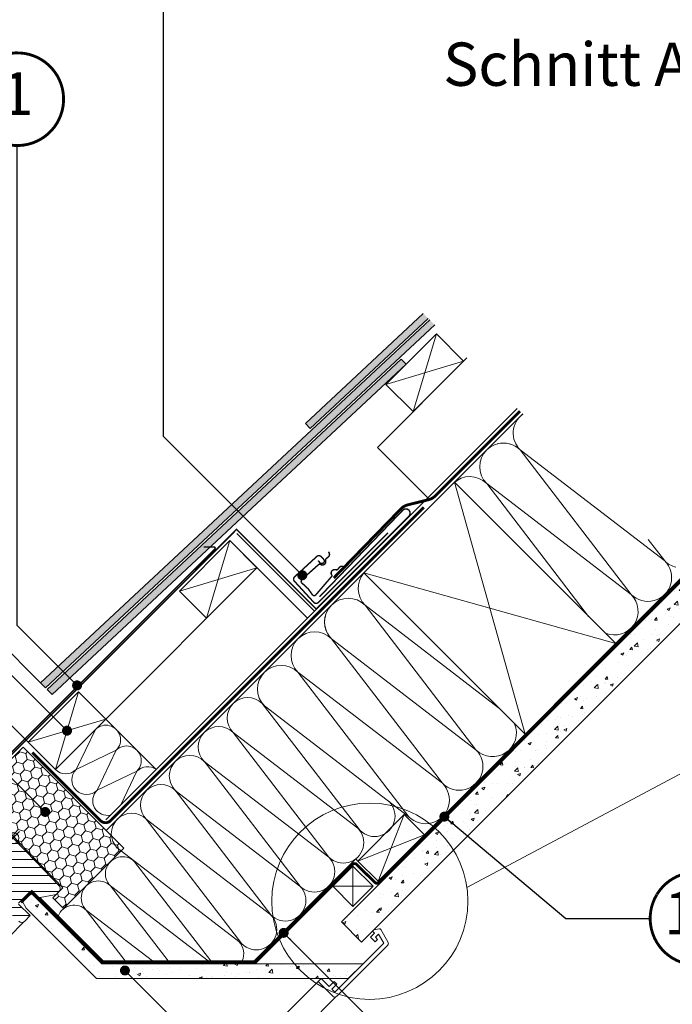
# Model space of a CAD drawing. Units: millimetres. Extents: x -11583 to -7183, y -131 to 4673.
# Drawn here: x -9696 to -9238, y 1561 to 2252 of the extents above; entities that cross this region are included whole.
import ezdxf
from ezdxf.enums import TextEntityAlignment as Align

# ---------------------------------------------------------------- set-up
doc = ezdxf.new("R2010")
doc.units = ezdxf.units.MM
doc.header["$LTSCALE"] = 50
doc.header["$MEASUREMENT"] = 0
doc.header["$PDMODE"] = 1
doc.header["$PDSIZE"] = 2
for name, pattern in [('AUSGEZOGEN', [0]), ('DASHED', [0.75, 0.5, -0.25]), ('HIDDEN', [0.375, 0.25, -0.125]), ('VERDECKT2', [0.1875, 0.125, -0.0625])]:
    doc.linetypes.add(name, pattern=pattern)
doc.layers.get('0').update_dxf_attribs({"linetype": 'CONTINUOUS'})
doc.layers.get('DEFPOINTS').update_dxf_attribs({"color": 3, "linetype": 'CONTINUOUS'})
for name, color, linetype in [('VELUX-1_10', 10, 'CONTINUOUS'), ('VELUX_FLASHING', 4, 'CONTINUOUS'), ('VELUX_INFO', 1, 'CONTINUOUS'), ('VELUX_ROOFCONSTRUCTION', 7, 'CONTINUOUS'), ('VELUX_ROOFINGMATERIAL', 3, 'CONTINUOUS'), ('VELUX_UNDERROOF', 3, 'DASHED'), ('VELUX_VAPOUR-BARRIER', 1, 'HIDDEN')]:
    doc.layers.add(name, color=color, linetype=linetype)
for name, color, linetype, lineweight in [('VELUX-BDX', 6, 'CONTINUOUS', 5), ('VELUX-DACHSCHRAFFUR', 8, 'CONTINUOUS', 5), ('VELUX-REDLINELEVEL', 10, 'CONTINUOUS', 18), ('VELUX_FRAME', 7, 'CONTINUOUS', 18), ('VELUX_HATCH', 1, 'CONTINUOUS', 0), ('VELUX_INSIDECOVERING', 7, 'CONTINUOUS', 18), ('VELUX_ROOFWINDOW', 2, 'CONTINUOUS', 13)]:
    doc.layers.add(name, color=color, linetype=linetype, lineweight=lineweight)
doc.styles.add('Verdana', font='verdana.ttf')
doc.dimstyles.new('VERDANA', dxfattribs={"dimtxt": 8, "dimasz": 12, "dimexe": 2, "dimexo": 0, "dimgap": 2, "dimtad": 1, "dimdec": 0, "dimzin": 0, "dimdsep": 46, "dimtxsty": 'Verdana', "dimcen": 0.09, "dimclrd": 256, "dimclre": 256, "dimclrt": 256, "dimadec": 0, "dimazin": 0, "dimtfac": 1, "dimtdec": 0, "dimtix": 1, "dimtmove": 0, "dimatfit": 3, "dimfxl": 0, "dimtolj": 1, "dimtzin": 0, "dimarcsym": 0})
pattern_1 = [(49.99999999999999, (0, 0), (21.5178054780226, -1.882564049477858), [2.25, -24.75]), (355, (0, 0), (-4.162540008389994, 22.56576401100035), [1.8, -19.8]), (100.45144446, (1.79315043, -0.1568803200000004), (17.35526540181336, 20.68319972905888), [1.91220576, -21.03426336]), (46.18419999999998, (1.332267629550188e-15, 6), (32.01723992014717, -4.965578423792303), [3.375, -37.125]), (96.63563548999997, (2.668102350000001, 5.586200789999999), (28.03985837022686, 29.22355802323651), [2.86831026, -31.55141279999999]), (351.1841639899999, (1.332267629550188e-15, 6), (28.0398583516432, 29.2235580080997), [2.7, -29.70000003]), (20.99999999999998, (3.000000000000001, 4.499999999999999), (17.90721156355385, -12.07856671996017), [2.25, -24.75]), (326.0000000000001, (3.000000000000001, 4.499999999999999), (7.299459957647456, 21.75450135140559), [1.8, -19.8]), (71.45144473999999, (4.492267620000001, 3.493452779999999), (25.20667130189914, 9.675934584190609), [1.9122057, -21.03426336]), (37.49999999999998, (0, 0), (0.3647956595187223, 9.986815614939346), [0, -19.56, 0, -20.1, 0, -19.875]), (7.499999999999987, (0, 0), (7.892086123264461, 11.83235135647081), [0, -11.46, 0, -19.11, 0, -7.574999999999999]), (327.5, (-6.69, 1.485478406948459e-15), (16.01467308517227, -0.6766461520313962), [0, -7.5, 0, -23.4, 0, -31.05]), (317.5, (-9.69, 2.151612221723553e-15), (17.49558508027159, 3.003149469969528), [0, -9.75, 0, -15.54, 0, -22.05])]

# ---------------------------------------------------------------- blocks, each defined once
blk = doc.blocks.new('Position_1_10')
at = {"layer": 'VELUX-1_10', "const_width": 2}
blk.add_lwpolyline([(-27.72584569558762, 16.95663529314379, -680.2406413038243), (-27.82507533244893, 16.79330767727834, 1.773395182032496)], format="xyb", dxfattribs=at)
at = {"layer": 'VELUX-1_10', "style": 'Verdana'}
blk.add_attdef('POS', text='', height=30, dxfattribs=at).set_placement((1.523403625469655e-11, 2.41016095969826e-11), align=Align.MIDDLE)
blk = doc.blocks.new('rote Linie')
at = {"layer": 'VELUX-REDLINELEVEL'}
for p, q in [((6.5, 0), (-6.5, 0)), ((0, 6.5), (0, -6.5))]:
    blk.add_line(p, q, dxfattribs=at)
blk.add_circle((0, 0), 4, dxfattribs=at)
blk = doc.blocks.new('linning')
at = {"layer": 'VELUX_INSIDECOVERING', "color": 7, "linetype": 'Continuous', "lineweight": 13}
blk.add_lwpolyline([(53.97609464298876, -5.259795557793552, 0.3217026890684749), (53.56446416370272, -4.168503199660165), (50.30955735860698, -2.000349435963017), (49.00921695516081, -2.000349435962164), (49.00921695516081, -4.000758487751398), (45.0085180832375, -4.000758487750545), (45.0085180832375, -8.501574526578509), (47.33401223588589, -8.501574526578509), (47.50904430192895, -6.501225090616401), (50.53705135180098, -6.501225090616401), (48.66106052951909, -13.50250773231096), (0, -13.50250773231011), (0, -10.50198357836695), (5.000933205730689, -10.50198357836695), (5.000933205730689, -8.001516975501943), (0, -8.00151697550109), (0, 0), (-3.00046453811774, 5.684341886080801e-14), (-3.000517706128448, -14.50271011202716, 0.4142135623731066), (-1.000142516131746, -16.50308530202727), (49.428522366381, -16.50308530202818, 0.3394542588633962), (51.36073642466908, -15.02044530855034)], format="xyb", close=True, dxfattribs=at)
blk = doc.blocks.new('_ArchTick')
at = {"color": 0, "linetype": 'ByBlock', "const_width": 0.15}
blk.add_lwpolyline([(-0.5, -0.5), (0.5, 0.5)], dxfattribs=at)
blk = doc.blocks.new('*D17')
at = {"layer": 'DEFPOINTS', "color": 0}
for p in [(-9839.22801483874, 1894.116061122577), (-9689.961622963683, 1744.849669248215), (-9728.866972309044, 1705.973314151348)]:
    blk.add_point(p, dxfattribs=at)
at = {"layer": 'VELUX_INFO', "color": 7, "lineweight": -2}
for p, q in [((-9885.189934871612, 1848.15414108949), (-9832.156947026891, 1901.187128934459)), ((-9689.961622963683, 1744.849669248215), (-9846.299082650621, 1901.187128934426)), ((-9728.866972309044, 1705.973314151348), (-9885.189934871645, 1862.296276713222))]:
    blk.add_line(p, q, dxfattribs=at)
at = {"layer": 'VELUX_INFO', "color": 7, "lineweight": -2, "xscale": 12, "yscale": 12, "zscale": 12}
for p, rotation in [((-9839.22801483874, 1894.116061122577), 45.00000000013334), ((-9878.118867059762, 1855.225208901372), 225.0000000001333)]:
    blk.add_blockref('_ArchTick', p, dxfattribs=dict(at, rotation=rotation))
at = {"layer": 'VELUX_INFO', "color": 7, "insert": (-9869.427257645026, 1885.424451707698), "char_height": 20, "attachment_point": 5, "rotation": 45.00000000013334, "style": 'Verdana'}
blk.add_mtext('\\A1;55', dxfattribs=at)

msp = doc.modelspace()

# ---------------------------------------------------------------- hatches: boundary and pattern name
at = {"layer": 'VELUX-BDX', "lineweight": 5}
h = msp.add_hatch(dxfattribs=at)
h.set_pattern_fill('HONEY', color=0, scale=35, angle=45)
h.set_pattern_definition([(45, (-10501.31396904426, 439.8943217192877), (1.961258845367618, 7.319517657705818), [4.375, -8.75]), (165, (-10501.31396904426, 439.8943217192877), (-7.319517657705818, -1.961258845367615), [4.375, -8.75]), (104.9999999999999, (-10501.31396904426, 439.8943217192877), (-5.358258812338201, 5.358258812338204), [-8.75, 4.375])])
h.paths.add_polyline_path([(-9693.497127528452, 1741.314164683446), (-9726.024045144839, 1708.787247071418, -0.1989123673663972), (-9724.85247226973, 1705.958819946816, -0.1353601473538595), (-9725.417879095621, 1703.908559054058), (-9706.225486715146, 1684.716166673582), (-9702.618461915024, 1681.109141873461, -0.5822174848115118), (-9696.568201022266, 1677.674548699354, -0.1434296071650652), (-9697.20023474882, 1675.516585960814), (-9665.707831030151, 1642.814190066488), (-9672.778898842014, 1635.743122254623), (-9665.21285628332, 1628.177079695927), (-9622.786449412128, 1670.603486567119)])
h.paths.add_polyline_path([(-9726.024045144333, 1708.787247070912), (-9728.160306129015, 1706.650986087451), (-9727.46813998838, 1705.958819946816), (-9724.85247226973, 1705.958819946816, 0.1989123673199419)])
h.paths.add_polyline_path([(-9724.85247226973, 1705.958819946816), (-9727.46813998838, 1705.958819946816), (-9725.417879095621, 1703.908559054058, 0.1353601473538305)])
h.paths.add_polyline_path([(-9697.73977389752, 1680.5029758241, 0.3435217722756916), (-9702.618461915024, 1681.109141873461), (-9701.737480008062, 1680.228159966497, -0.00942354156283496), (-9701.685191120843, 1680.173862050533), (-9699.911120808365, 1678.331628913255)], flags=17)
h.paths.add_polyline_path([(-9697.73977389752, 1680.5029758241), (-9699.911120808365, 1678.331628913255), (-9697.20023474882, 1675.516585960814, 0.1434296071650644), (-9696.568201022266, 1677.674548699354, 0.1989123673796751)], flags=17)
at = {"layer": 'VELUX-DACHSCHRAFFUR', "lineweight": 5}
h = msp.add_hatch(color=0, dxfattribs=at)
h.dxf.hatch_style = 1
h.paths.add_polyline_path([(-9466.66246911868, 1988.617102232408), (-9466.66246911868, 1995.453739537901), (-9495.520794546119, 1968.542915716142), (-9492.110802745809, 1964.886147208048)])
h.paths.add_polyline_path([(-9466.66246911868, 1979.849020369897), (-9466.662469118683, 1986.685657675391), (-9681.29939533922, 1786.533485932525), (-9677.76170636875, 1782.995796962056)])
h.paths.add_polyline_path([(-9424.816311340846, 2010.023975119508), (-9428.226303141158, 2013.680743627604), (-9466.662469118683, 1977.838439000274), (-9466.66246911868, 1971.00180169478)])
h.paths.add_polyline_path([(-9676.721310159659, 1781.955400752967), (-9673.183621189193, 1778.4177117825), (-9466.66246911868, 1971.00180169478), (-9466.662469118683, 1977.838439000274)])
h.paths.add_polyline_path([(-9409.226711692974, 2042.088774513539), (-9412.764400663444, 2045.626463484009), (-9466.66246911868, 1995.453739537901), (-9466.66246911868, 1988.617102232407)])
h.paths.add_polyline_path([(-9404.735132857346, 2037.597195677911), (-9408.272821827815, 2041.13488464838), (-9466.662469118683, 1986.685657675391), (-9466.66246911868, 1979.849020369897)])
at = {"layer": 'VELUX_HATCH'}
h = msp.add_hatch(dxfattribs=at)
h.set_pattern_fill('AR-CONC', color=0, scale=3, angle=-1.272221872585407e-14)
h.set_pattern_definition(pattern_1)
h.paths.add_polyline_path([(-9456.063251160878, 1604.717548051464), (-9470.205386783482, 1618.859683674072), (-9228.45178198925, 1860.613288470937), (-9214.303738786648, 1846.477060426076)])
h = msp.add_hatch(dxfattribs=at)
h.set_pattern_fill('ANSI31', color=0, scale=45, angle=135, style=0)
h.set_pattern_definition([(180, (-9719.514999918163, 453.3092090678583), (-2.220446049250313e-15, -5.625), [])])
edge = h.paths.add_edge_path()
edge.add_line((-9729.330986204333, 1705.450929542976), (-9700.582697226215, 1677.689045407407))
edge.add_line((-9700.582697226215, 1677.689045407407), (-9684.480715023583, 1661.014961883088))
edge.add_line((-9684.480715023583, 1661.014961883088), (-9668.378740823266, 1644.340869582843))
edge.add_arc((-9670.536762408436, 1642.256893600076), 3.000002176467531, -0.4999829943134273, 43.99998299433071, ccw=False)
edge.add_arc((-9670.536762408434, 1642.256893600078), 3.000002176466485, 315.0507464108832, 359.5000170056616, ccw=False)
edge.add_line((-9668.41356252044, 1640.137451387036), (-9669.969527111823, 1638.581486896806))
edge.add_arc((-9672.090796831659, 1640.702756754543), 2.999928504752793, 279.99957313307715, 314.9999981376336, ccw=False)
edge.add_line((-9671.569886724308, 1637.748400023596), (-9681.666830433345, 1635.968023238889))
edge.add_arc((-9682.187777413372, 1638.922438494068), 2.999992542662921, 225.9999274308404, 280.0000725691945, ccw=False)
edge.add_line((-9684.271750077723, 1636.764427096908), (-9687.854907421668, 1640.22459586224))
edge.add_arc((-9688.202235866685, 1639.864921940842), 0.5000023784455346, 46.00038111185417, 134.9959348606567)
edge.add_line((-9688.555765853447, 1640.218502097116), (-9696.69361521912, 1632.080652520711))
edge.add_arc((-9696.34006586545, 1631.727103176197), 0.4999942844536371, 135.0000007418455, 225.0006378851877)
edge.add_line((-9696.693611278384, 1631.373549890992), (-9688.561862853521, 1623.241844624495))
edge.add_line((-9688.561862853521, 1623.241844624495), (-9692.417793730086, 1619.38591374793))
edge.add_arc((-9694.539173263796, 1621.50729328164), 3.000083707513359, 228.0015804114124, 314.99999999999824, ccw=False)
edge.add_line((-9696.546559596309, 1619.277741227049), (-9722.782692874343, 1642.993154927908))
edge.add_line((-9722.782692874342, 1642.993154927908), (-9741.099924668544, 1661.213449831972))
edge.add_arc((-9742.195939552215, 1660.108248623659), 1.556508379701205, 45.23911081586788, 134.7605637575643)
edge.add_arc((-9742.195932647744, 1660.117440546222), 1.550000000000648, 135.0000000000178, 225.0000000000178)
edge.add_line((-9743.291948158583, 1659.021425035382), (-9740.817108119782, 1656.546518101104))
edge.add_line((-9740.817108119782, 1656.546518101104), (-9745.130416596387, 1652.233209624499))
edge.add_line((-9745.130416596385, 1652.233209624499), (-9749.629183251407, 1658.418991445884))
edge.add_arc((-9746.394254238237, 1660.771675584453), 3.999986046991877, 163.6103612845591, 216.0274717665036, ccw=False)
edge.add_line((-9750.23170092048, 1661.900343532553), (-9748.456307752343, 1667.936680304205))
edge.add_arc((-9746.537573914993, 1667.372346822632), 2.000002954252773, 135.0006253867977, 163.6104596659727, ccw=False)
edge.add_line((-9747.951805002502, 1668.786547037646), (-9737.546560173592, 1679.191791866555))
edge.add_arc((-9738.642928429706, 1680.288160122669), 1.550498857151401, 314.9999999999941, 355.5729916810744)
edge.add_arc((-9738.209555340412, 1680.254608378653), 1.115828920243801, 355.5729916810758, 407.927008318918)
edge.add_line((-9737.461864280596, 1681.082879021815), (-9758.762767990575, 1703.14057101651))
edge.add_arc((-9758.043436719558, 1703.835222394504), 0.9999890071450441, 151.4983694280334, 224.0000512806977, ccw=False)
edge.add_line((-9758.922230591916, 1704.312400919083), (-9755.874779002734, 1709.925115174525))
edge.add_arc((-9756.753621396021, 1710.402287096375), 1.000028497215432, 331.5000284316995, 403.9983922770317)
edge.add_line((-9756.034241604073, 1711.096945077097), (-9767.903823298162, 1723.388264398949))
edge.add_arc((-9767.184483053217, 1724.082922765528), 1.000000317128027, 135.000017855679, 223.9999821443245, ccw=False)
edge.add_line((-9767.89159027901, 1724.790029550595), (-9759.481024988952, 1733.200594840654))
edge.add_arc((-9758.773933220427, 1732.493503072131), 0.9999787688871467, 45.99885173169753, 135.0000000000164, ccw=False)
edge.add_line((-9758.079275182452, 1733.212813678545), (-9729.330986204333, 1705.450929542976))
edge = h.paths.add_edge_path()
edge.add_line((-9750.92073973344, 1612.690198575647), (-9724.228571502681, 1632.987398502485))
edge.add_line((-9724.228571502683, 1632.987398502485), (-9721.743053307984, 1634.534490773309))
edge.add_line((-9721.743053307982, 1634.534490773309), (-9719.7354292017, 1633.882187327401))
edge.add_arc((-9722.98010764264, 1623.8960939063), 10.5000000000023, 38.17579000809212, 71.99999999999812, ccw=False)
edge.add_arc((-9716.264342495615, 1629.161887896002), 1.965985494740443, 1.066900542507085, 38.505668549463905, ccw=False)
edge.add_arc((-9739.222661075564, 1628.569089979336), 24.93190914195543, -33.95781273139443, 1.4465815612909978, ccw=False)
edge.add_arc((-9750.521426984296, 1636.145843739095), 38.53591021939398, 304.85174674098516, 326.08197365522653, ccw=False)
edge.add_arc((-9739.926004051225, 1620.936265496279), 19.99961513166027, 268.37696868970784, 304.8420938498166, ccw=False)
edge.add_arc((-9738.510532319335, 1670.914049384165), 69.99743950883834, 256.9412066310835, 268.37749214666223, ccw=False)
edge.add_line((-9754.32650793724, 1602.726833184592), (-9754.089964676872, 1603.38565757399))
edge.add_line((-9754.089964676874, 1603.38565757399), (-9753.696109956989, 1603.571405730622))
edge.add_arc((-9754.560630664177, 1605.384435736788), 2.008599974215033, 295.4935570579116, 385.0056584099024)
edge.add_line((-9752.740304708088, 1606.233486542101), (-9753.999710291911, 1608.903706652637))
edge.add_arc((-9753.095255146454, 1609.330275392535), 1.00000000000033, 132.6200000000353, 205.2499999997658, ccw=False)
edge.add_line((-9753.77238802125, 1610.066136160527), (-9750.920731744553, 1612.690205926953))
edge.add_line((-9805.581939736223, 1685.685461608257), (-9816.397376427161, 1674.870029840165))
edge.add_arc((-9815.690269973547, 1674.162923064696), 0.9999997643294642, 134.9999869603724, 223.0000130396316)
edge.add_line((-9816.421623347595, 1673.480924698916), (-9806.844019212347, 1663.210183121955))
edge.add_line((-9806.844019212347, 1663.210183121955), (-9797.266419208583, 1652.939436047582))
edge.add_arc((-9797.997696212096, 1652.257436869177), 0.9999444660634135, -44.99967353235752, 43.003031486420184, ccw=False)
edge.add_line((-9797.29062467052, 1651.55037338525), (-9800.92595894198, 1647.915039113791))
edge.add_line((-9800.925958941978, 1647.915039113791), (-9803.436404363392, 1649.364395477096))
edge.add_line((-9803.436404363394, 1649.364395477096), (-9804.489906988772, 1648.310892851718))
edge.add_line((-9804.489906988772, 1648.310892851718), (-9803.565331572989, 1646.68988291114))
edge.add_line((-9803.565331572989, 1646.68988291114), (-9806.418420336086, 1643.836794148044))
edge.add_line((-9806.418420336086, 1643.836794148044), (-9808.029736501505, 1644.771063338985))
edge.add_line((-9808.029736501505, 1644.771063338985), (-9809.086105112583, 1643.714694727908))
edge.add_line((-9809.086105112581, 1643.714694727908), (-9807.643492245039, 1641.197505810731))
edge.add_line((-9807.643492245039, 1641.197505810731), (-9809.83554983609, 1639.005448219679))
edge.add_line((-9809.83554983609, 1639.005448219679), (-9767.318884461482, 1604.576088724735))
edge.add_arc((-9766.060243571674, 1606.130378851645), 1.999998672026619, 230.9999652223523, 315.0023952090414)
edge.add_line((-9764.645971829408, 1604.716225349673), (-9750.907884595674, 1618.454312583407))
edge.add_arc((-9751.877210921914, 1619.423638909645), 1.370834436932138, 315.0000000000277, 360.6132554310514)
edge.add_arc((-9752.161761369094, 1619.420593157016), 1.655401184110808, 0.6132554309997859, 39.56159390063262)
edge.add_line((-9750.885545812156, 1620.474930357624), (-9764.060902294204, 1635.107682251099))
edge.add_arc((-9756.629408310228, 1641.799012982727), 10.00005048956876, 194.68822610234, 221.9999297162939, ccw=False)
edge.add_arc((-9808.768875370195, 1628.131930966824), 43.90090642333669, 14.68822610233146, 21.48821216555216)
edge.add_line((-9767.91939140172, 1644.213263134896), (-9783.982818806988, 1662.692082532455))
edge.add_line((-9783.98281880699, 1662.692082532455), (-9800.046246212258, 1681.170901930013))
edge.add_arc((-9799.650500538513, 1681.514919140439), 0.5243686483343195, 166.5180561558925, 221.0000614105294, ccw=False)
edge.add_line((-9800.160419390695, 1681.637169880911), (-9800.153214913778, 1681.740474440789))
edge.add_line((-9800.153214913778, 1681.740474440789), (-9804.173866211037, 1685.691667731701))
edge.add_arc((-9804.874775536364, 1684.97843712498), 0.9999858902487678, 45.49920063954671, 135.0031876969835)
h = msp.add_hatch(dxfattribs=at)
h.set_pattern_fill('AR-CONC', color=0, scale=3, angle=-1.272221872585407e-14)
h.set_pattern_definition(pattern_1)
h.paths.add_polyline_path([(-9465.369446138875, 1579.144844814594), (-9642.010610694508, 1579.14484481644), (-9691.376814311141, 1628.511055192866), (-9694.073677946713, 1633.182245850797), (-9690.259556646135, 1636.99636715133), (-9687.381585363568, 1638.657948744496), (-9638.268488461907, 1589.54484508288), (-9454.96944587208, 1589.544845081004)])

# ---------------------------------------------------------------- linework, layer by layer
at = {"layer": 'VELUX-BDX', "color": 0}
for p, q in [((-9728.160306130754, 1706.65098608579), (-9693.497127528452, 1741.314164683446)), ((-9693.497127528452, 1741.314164683446), (-9622.786449412128, 1670.603486567119)), ((-9665.707831030151, 1642.814190066488), (-9701.73748000806, 1680.228159966496)), ((-9622.786449412128, 1670.603486567119), (-9665.21285628332, 1628.177079695927)), ((-9672.778898842014, 1635.743122254623), (-9665.707831030151, 1642.814190066488)), ((-9665.21285628332, 1628.177079695927), (-9672.778898842014, 1635.743122254623))]:
    msp.add_line(p, q, dxfattribs=at)
at = {"layer": 'VELUX-BDX', "color": 0, "linetype": 'AUSGEZOGEN', "const_width": 1}
msp.add_lwpolyline([(-9485.553293288369, 1846.942975192448), (-9427.117544093018, 1907.667115622213, -1.000321610872136), (-9422.874903406111, 1903.424474935304), (-9485.286948930221, 1841.012429410771), (-9487.920338223474, 1838.37904011752), (-9543.735900178945, 1894.1946020728), (-9716.038397567783, 1721.892104683959, -0.3801091530384751), (-9729.998981698422, 1722.069110395263), (-9757.121709712017, 1749.191838383493)], format="xyb", dxfattribs=at)
at = {"layer": 'VELUX-DACHSCHRAFFUR', "color": 0}
for p, q in [((-9403.601519786871, 2031.238766673488), (-9419.864975754163, 1976.791544522125)), ((-9384.509636694835, 2012.146883581455), (-9438.956858846199, 1995.883427614162)), ((-9344.749428424868, 1949.880155510323), (-9266.919468879147, 1848.512112335222)), ((-9243.381385249711, 1872.050195964675), (-9344.749428424868, 1949.880155510323)), ((-9390.875232697721, 1927.292434866902), (-9341.377758014663, 1750.515739570265)), ((-9266.919468879147, 1848.512112335222), (-9368.287512054301, 1926.342071880869)), ((-9368.287512054301, 1926.342071880869), (-9296.742406782932, 1833.159608952113)), ((-9564.81820928118, 1831.838310995092), (-9548.554753313887, 1886.285533146456)), ((-9583.910092373213, 1850.930194087127), (-9529.46287022185, 1867.193650054419)), ((-9454.51484300451, 1863.652824560113), (-9277.738147707874, 1814.155349877054)), ((-9375.80041953629, 1739.631161678078), (-9453.630379081973, 1840.999204853205)), ((-9453.630379081973, 1840.999204853205), (-9359.880320318665, 1769.018301874267)), ((-9477.168462711415, 1817.461121223763), (-9375.80041953629, 1739.631161678078)), ((-9399.33850316573, 1716.093078048638), (-9477.168462711415, 1817.461121223763)), ((-9500.706546340863, 1793.923037594317), (-9399.33850316573, 1716.093078048638)), ((-9422.876586795177, 1692.554994419188), (-9500.706546340863, 1793.923037594317)), ((-9670.88423699587, 1725.772283280398), (-9654.620781028576, 1780.219505431762)), ((-9457.105204853231, 1682.946505702837), (-9525.861586227114, 1772.004484207111)), ((-9524.244629970304, 1770.384953964873), (-9422.876586795177, 1692.554994419188)), ((-9689.976120087902, 1744.864166372434), (-9635.52889793654, 1761.127622339726)), ((-9642.8224908248, 1753.834029451472), (-9656.297053521059, 1725.772283280397)), ((-9479.133761163812, 1664.371867752623), (-9546.262101271961, 1751.801804991169)), ((-9546.163183357512, 1751.702887076713), (-9458.73324611896, 1684.574546968567)), ((-9656.297053521059, 1725.772283280399), (-9628.235307349983, 1739.246845976656)), ((-9628.235307349983, 1739.246845976656), (-9641.709870046245, 1711.185099805582)), ((-9499.435358294204, 1644.070270622231), (-9566.563698402355, 1731.500207860773)), ((-9566.464780487902, 1731.401289946321), (-9479.034843249356, 1664.272949838171)), ((-9641.709870046245, 1711.185099805582), (-9613.64812387517, 1724.659662501841)), ((-9613.648123875171, 1724.659662501841), (-9625.067174901715, 1700.878667255862)), ((-9519.736955424602, 1623.768673491833), (-9586.865295532749, 1711.198610730379)), ((-9586.7663776183, 1711.099692815925), (-9499.33644037975, 1643.971352707777)), ((-9426.078458886554, 1694.099309945832), (-9444.463235197403, 1647.430262387519)), ((-9540.137470469443, 1603.565994275892), (-9607.265810577595, 1690.995931514437)), ((-9607.166892663143, 1690.897013599985), (-9519.736955424596, 1623.768673491835)), ((-9411.936323262826, 1679.9571743221), (-9458.605370821135, 1661.57239801125)), ((-9627.66632562244, 1670.793252298497), (-9542.274635593998, 1605.067491141841)), ((-9462.140904727066, 1658.036864105319), (-9462.140904727066, 1629.752592857856)), ((-9476.283040350796, 1643.894728481586), (-9447.998769103335, 1643.894728481587))]:
    msp.add_line(p, q, dxfattribs=at)
at = {"layer": 'VELUX-DACHSCHRAFFUR'}
for p, q in [((-9254.969242093677, 1887.142563733105), (-9243.381385249711, 1872.050195964675)), ((-9411.936323262826, 1679.9571743221), (-9229.860087972753, 1862.03340961218))]:
    msp.add_line(p, q, dxfattribs=at)
at = {"layer": 'VELUX-DACHSCHRAFFUR', "color": 0, "lineweight": 5}
for p, q in [((-9561.874434093717, 1591.544845082101), (-9615.357559320673, 1661.086438403377)), ((-9632.303492038298, 1644.113095433825), (-9563.722384775396, 1591.54484508212)), ((-9591.874244127373, 1591.544845082407), (-9632.303492038294, 1644.113095433821)), ((-9649.249424755923, 1627.139752464272), (-9602.811924081492, 1591.544845082519)), ((-9621.874054161024, 1591.544845082714), (-9649.24942475592, 1627.139752464269))]:
    msp.add_line(p, q, dxfattribs=at)
at = {"layer": 'VELUX-DACHSCHRAFFUR', "lineweight": 5}
msp.add_lwpolyline([(-9458.605370821135, 1661.57239801125), (-9460.019584383508, 1662.986611573624), (-9531.461350874963, 1591.54484508179), (-9637.440061257594, 1591.544845082873), (-9681.773296245226, 1635.878085891215)], dxfattribs=at)
at = {"layer": 'VELUX-DACHSCHRAFFUR', "color": 0}
for centre, radius, start, end in [((-9332.98038661015, 1961.649197325049), 16.64393855051707, 126.437577091726, 224.9999999999951), ((-9356.518470239585, 1938.111113695594), 16.64393855051707, 44.99999999999516, 224.9999999999951), ((-9356.518470239585, 1938.111113695594), 16.64393855051707, 44.99999999999516, 104.9999999999945), ((-9380.056553869024, 1914.573030066141), 16.64393855051707, 44.99999999999516, 134.218705366924), ((-9255.150427064431, 1860.281154149947), 16.64393855051707, 224.9999999999951, 44.99999999999516), ((-9441.861337267248, 1852.768246667928), 16.64393855051667, 139.309940737693, 224.9999999999951), ((-9465.399420896696, 1829.230163038482), 16.64393855051667, 44.99999999999516, 224.9999999999951), ((-9278.688510693863, 1836.743070520496), 16.64393855051707, 248.1834768472532, 44.99999999999516), ((-9488.937504526135, 1805.692079409042), 16.64393855051667, 44.99999999999516, 224.9999999999951), ((-9512.475588155583, 1782.153995779595), 16.64393855051667, 44.99999999999516, 224.9999999999951), ((-9536.01238479231, 1761.853685641916), 14.35539699982052, 44.99999999999516, 224.9999999999951), ((-9635.528899087392, 1746.540437714063), 10.31469635345396, 315.0000000000048, 135.0000000000048), ((-9556.313981922705, 1741.55208851152), 14.35539699982052, 44.99999999999516, 224.9999999999951), ((-9364.031377721569, 1751.4002034928), 16.64393855051667, 224.9999999999951, 22.64548562553745), ((-9620.941715612573, 1731.953254239253), 10.31469635345396, 315.0000000000048, 135.0000000000048), ((-9576.6155790531, 1721.250491381126), 14.35539699982052, 44.99999999999516, 224.9999999999951), ((-9387.569461351011, 1727.862119863359), 16.64393855051667, 224.9999999999951, 44.99999999999516), ((-9606.35453213776, 1717.366070764436), 10.31469635345396, 53.77459040317184, 135.0000000000048), ((-9663.590645258466, 1733.065875017806), 10.31469635345396, 224.9999999999951, 315.0000000000048), ((-9649.003461783652, 1718.478691542989), 10.31469635345396, 135.0000000000048, 315.0000000000048), ((-9596.81825826904, 1700.849976336279), 14.35539699982052, 44.99999999999516, 224.9999999999951), ((-9411.107544980454, 1704.324036233911), 16.64393855051667, 224.9999999999951, 44.99999999999516), ((-9634.416278308838, 1703.891508068174), 10.31469635345396, 135.0000000000048, 282.9356543769713), ((-9468.884044684159, 1674.423748403368), 14.35539699982052, 224.9999999999951, 44.99999999999516), ((-9489.185641814553, 1654.122151272972), 14.35539699982052, 224.9999999999951, 44.99999999999516), ((-9509.487238944948, 1633.820554142578), 14.35539699982052, 224.9999999999951, 44.99999999999516), ((-9529.887753989795, 1613.617874926636), 14.35539699982052, 224.9999999999951, 44.99999999999516)]:
    msp.add_arc(centre, radius, start, end, dxfattribs=at)
at = {"layer": 'VELUX-DACHSCHRAFFUR'}
for centre, radius, start, end in [((-9231.612343434988, 1883.819237779401), 16.64393855051707, 224.9999999999951, 256.6670501648124), ((-9465.399420896694, 1829.230163038483), 16.64393855051667, 165.0000000000056, 224.9999999999951), ((-9446.954406288032, 1693.097304268034), 14.35539699982052, 224.9999999999951, 44.99999999999516), ((-9617.317691228338, 1680.746215034792), 14.35539699982052, 44.99999999999516, 224.9999999999951)]:
    msp.add_arc(centre, radius, start, end, dxfattribs=at)
at = {"layer": 'VELUX-DACHSCHRAFFUR', "color": 0, "lineweight": 5}
for centre, start, end in [((-9623.830525679485, 1652.599766918601), 45.04630085337639, 225.0463008533764), ((-9640.776458397111, 1635.626423949048), 45.04630085337639, 225.0463008533764), ((-9657.72239111474, 1618.653080979495), 45.04630085337639, 158.7332514421583), ((-9550.747601952808, 1596.580819657061), 335.1695321672308, 45.04630085337639)]:
    msp.add_arc(centre, 11.99227884132529, start, end, dxfattribs=at)
at = {"layer": 'VELUX_FLASHING', "color": 0, "const_width": 1}
for points in [[(-9486.598080835027, 1872.273966038302), (-9485.245121749469, 1870.801043191441, 0.414213562373095), (-9482.7724750586, 1870.696074900299, 0.414213562373095), (-9482.66750676746, 1873.168721591166), (-9484.358705624409, 1875.009875149743, 0.414213562373095), (-9487.53782279838, 1875.144834381211), (-9503.003512690428, 1860.938763982856, 0.414213562373095), (-9503.138471921893, 1857.759646808884), (-9489.608881066319, 1843.030418340268, 0.4142135623730846), (-9486.429763892347, 1842.8954591088), (-9437.502256816066, 1891.67869878646)], [(-9467.909307928261, 1867.501518459823), (-9468.66860151341, 1867.95584863841, 0.3650885700735215), (-9471.657694856869, 1867.470728173002), (-9472.825100604687, 1866.111975497823, -0.2311167886625077), (-9473.510193781476, 1865.816862238996), (-9474.96839217957, 1865.886201053138, 0.5577002388372599), (-9477.228985174892, 1862.587848740185), (-9476.978377888347, 1862.021554322454, -0.3480136914472816), (-9477.10833348392, 1861.126687268808), (-9488.385468297824, 1848.001141908583, -0.3650885700736057), (-9490.498731271797, 1848.235206649349), (-9493.585782887909, 1852.561866202605), (-9498.257414725285, 1856.85654332004, -0.2368181636431501), (-9498.086695747897, 1858.975864374244), (-9486.054117936646, 1869.622211289583, -0.2892950821843472), (-9485.151176282676, 1869.7144559432), (-9484.596666681018, 1869.438752331889, 0.5577002388373222), (-9481.20043535415, 1871.549444503967), (-9481.204435311609, 1873.009285056798, -0.2235935756121956), (-9480.878952868627, 1873.680482252656), (-9479.46930859121, 1874.785899831442, 0.3650885700735072), (-9478.85088169245, 1877.75028325009), (-9479.270770331414, 1878.529151782314)]]:
    msp.add_lwpolyline(points, format="xyb", dxfattribs=at)
at = {"layer": 'VELUX_FLASHING', "color": 0, "lineweight": 13, "const_width": 1}
msp.add_lwpolyline([(-9756.514844876034, 1738.429857847779), (-9764.60655662392, 1749.986019851673, -0.8765368293692036), (-9760.999224643467, 1753.073963508064), (-9745.237609403677, 1737.312348268181, 0.4137871893147445), (-9702.248782970935, 1737.312348268166), (-9558.973599614425, 1880.587531624778, 0.6681880625554242), (-9559.475122851425, 1881.798360453683), (-9566.882077991017, 1881.798360453689)], format="xyb", dxfattribs=at)
at = {"layer": 'VELUX_INFO', "color": 7}
msp.add_line((-9681.29939533922, 1786.533485932526), (-9855.763578836402, 1960.997669428897), dxfattribs=at)
at = {"layer": 'VELUX_INFO', "color": 0, "lineweight": 13}
msp.add_line((-8909.710839679523, 1894.922453897556), (-9382.138325792806, 1642.977321374138), dxfattribs=at)
msp.add_circle((-9450.272611281935, 1633.345940592925), 68.81165856791227, dxfattribs=at)
at = {"layer": 'VELUX_INSIDECOVERING', "lineweight": 5}
for p, q in [((-9775.114571648195, 1288.494126708579), (-9484.467360464803, 1579.144844814794)), ((-9763.446048714864, 1276.823794677152), (-9473.562755673132, 1566.710530619149))]:
    msp.add_line(p, q, dxfattribs=at)
at = {"layer": 'VELUX_INSIDECOVERING'}
msp.add_lwpolyline([(-9214.303738786648, 1846.477060426076), (-9456.06325116088, 1604.717548051464), (-9470.205386783484, 1618.859683674072), (-9228.45178198925, 1860.613288470937)], dxfattribs=at)
at = {"layer": 'VELUX_INSIDECOVERING', "linetype": 'Continuous'}
msp.add_lwpolyline([(-9465.369446138875, 1579.144844814594), (-9642.010610694508, 1579.14484481644), (-9691.376814311141, 1628.511055192866), (-9694.073677946713, 1633.182245850797), (-9690.259556646135, 1636.99636715133), (-9687.381585363568, 1638.657948744496), (-9638.268488461907, 1589.54484508288), (-9454.96944587208, 1589.544845081004), (-9465.369446138875, 1579.144844814594)], dxfattribs=at)
at = {"layer": 'VELUX_ROOFCONSTRUCTION', "lineweight": 13}
for q in [(-9382.241599318455, 2014.41492095788), (-9409.545778602227, 1916.306008607589)]:
    msp.add_line((-9444.948145135486, 1951.708375140847), q, dxfattribs=at)
at = {"layer": 'VELUX_ROOFCONSTRUCTION', "color": 0}
for p, q in [((-9346.886260259102, 1979.059581898524), (-9635.528908473258, 1690.416933684365)), ((-9635.175315204817, 1682.992352359806), (-9342.9971729626, 1975.170494602028))]:
    msp.add_line(p, q, dxfattribs=at)
at = {"layer": 'VELUX_ROOFCONSTRUCTION', "linetype": 'Continuous', "lineweight": 13}
for p, q in [((-9548.554753313882, 1886.285533146458), (-9494.107531162419, 1831.838310995207)), ((-9543.605005845617, 1891.235280614723), (-9489.157783694154, 1836.78805846347)), ((-9635.528897936541, 1761.127622339727), (-9529.462870221785, 1867.193650054436))]:
    msp.add_line(p, q, dxfattribs=at)
at = {"layer": 'VELUX_ROOFCONSTRUCTION'}
for p, q in [((-9600.173558877199, 1725.772283280377), (-9635.528897936516, 1761.127622339701)), ((-9476.283040350796, 1643.894728481586), (-9530.632923750225, 1589.544845081778))]:
    msp.add_line(p, q, dxfattribs=at)
at = {"layer": 'VELUX_ROOFCONSTRUCTION', "color": 0}
msp.add_lwpolyline([(-9438.956858846199, 1995.883427614162), (-9403.601519786871, 2031.238766673488), (-9384.509636694835, 2012.146883581455), (-9419.864975754163, 1976.791544522125)], close=True, dxfattribs=at)
at = {"layer": 'VELUX_ROOFCONSTRUCTION'}
for points in [[(-9390.875232697721, 1927.292434866902), (-9454.51484300451, 1863.652824560113), (-9341.377758014663, 1750.515739570265), (-9277.738147707874, 1814.155349877054)], [(-9548.554753313887, 1886.285533146456), (-9583.910092373213, 1850.930194087127), (-9564.81820928118, 1831.838310995092), (-9529.46287022185, 1867.193650054419)], [(-9654.620781028576, 1780.219505431762), (-9689.976120087902, 1744.864166372434), (-9670.88423699587, 1725.772283280398), (-9635.52889793654, 1761.127622339726)], [(-9444.463235197403, 1647.430262387519), (-9411.936323262826, 1679.9571743221), (-9426.078458886554, 1694.099309945832), (-9458.605370821135, 1661.57239801125)], [(-9462.140904727066, 1629.752592857856), (-9447.998769103335, 1643.894728481587), (-9462.140904727066, 1658.036864105319), (-9476.283040350796, 1643.894728481586)]]:
    msp.add_lwpolyline(points, close=True, dxfattribs=at)
at = {"layer": 'VELUX_ROOFINGMATERIAL', "color": 0}
for points in [[(-9409.226711692974, 2042.088774513539), (-9492.066890972843, 1964.839057596715), (-9495.476882773153, 1968.495826104812), (-9412.764400663444, 2045.626463484009)], [(-9404.735132857346, 2037.597195677911), (-9677.76170636875, 1782.995796962056), (-9681.29939533922, 1786.533485932525), (-9408.272821827815, 2041.13488464838)], [(-9673.183621189193, 1778.4177117825), (-9424.816311340846, 2010.023975119508), (-9428.226303141158, 2013.680743627604), (-9676.721310159659, 1781.955400752967), (-9673.183621189193, 1778.4177117825)]]:
    msp.add_lwpolyline(points, dxfattribs=at)
at = {"layer": 'VELUX_ROOFWINDOW', "color": 0, "lineweight": 5}
msp.add_line((-9693.409712441227, 1618.395412787126), (-9703.320984976244, 1608.484140399559), dxfattribs=at)
at = {"layer": 'VELUX_ROOFWINDOW', "color": 0}
for points in [[(-9700.582697226215, 1677.689045407407), (-9684.480715023583, 1661.014961883088), (-9668.378740823266, 1644.340869582843, -0.1966452119585818), (-9667.536874455089, 1642.230714864971, -0.1964154678908583), (-9668.41356252044, 1640.137451387036), (-9669.969527111823, 1638.581486896806, -0.1539166194236021), (-9671.569886724308, 1637.748400023596), (-9681.666830433345, 1635.968023238889, -0.2400794288669472), (-9684.271750077723, 1636.764427096908), (-9687.854907421668, 1640.22459586224, 0.4090881540947138), (-9688.555765853447, 1640.218502097116), (-9696.69361521912, 1632.080652520711, 0.4142168194224068)], [(-9696.693611278384, 1631.373549890992), (-9688.561862853521, 1623.241844624495), (-9692.417793730086, 1619.38591374793, -0.3989515525471073), (-9696.546559596309, 1619.277741227049)]]:
    msp.add_lwpolyline(points, format="xyb", dxfattribs=at)
at = {"layer": 'VELUX_UNDERROOF', "color": 0, "linetype": 'VERDECKT2', "const_width": 2}
for points in [[(-9475.552475468246, 1860.127725284754), (-9428.377557148799, 1908.649224248991, -0.140031470193557), (-9423.61348033844, 1911.384644083154), (-9409.106472685247, 1914.980317968369, 0.1364466321778603), (-9404.441185762355, 1917.615548025116), (-9344.94170607402, 1977.115027713448)], [(-9687.048801117664, 1737.741754634856), (-9639.217424148812, 1689.910377570622, 0.414213562611303), (-9632.146356334071, 1689.910377566233), (-9412.43262552445, 1909.624108336381)]]:
    msp.add_lwpolyline(points, format="xyb", dxfattribs=at)
at = {"layer": 'VELUX_VAPOUR-BARRIER', "color": 0, "linetype": 'VERDECKT2', "ltscale": 2, "const_width": 2}
msp.add_lwpolyline([(-9694.94126118302, 1632.491657856983), (-9687.371171049057, 1640.061747990943), (-9637.854274859748, 1590.544845082874), (-9531.059675267545, 1590.544845081785), (-9462.398465144015, 1659.182333038171, -0.4115183689505108), (-9459.583121340891, 1659.194762835625), (-9446.720285116964, 1646.561912962508, 0.411574022955416), (-9443.904672060744, 1646.574611961803), (-9229.15943164168, 1861.31985238088)], format="xyb", dxfattribs=at)

# ---------------------------------------------------------------- block references
at = {"layer": 'VELUX-1_10'}
for p, values in [((-9697.642556743514, 2195.908994655405), {'POS': '1'}), ((-9221.057576779087, 1621.254307395739), {'POS': '10'})]:
    msp.add_blockref('Position_1_10', p, dxfattribs=at).add_auto_attribs(values)
at = {"layer": 'VELUX-REDLINELEVEL', "rotation": 45}
for name, p in [('rote Linie', (-9700.582701061563, 1677.68904290387)), ('linning', (-9484.464875699376, 1579.144844814794))]:
    msp.add_blockref(name, p, dxfattribs=at)

# ---------------------------------------------------------------- texts
at = {"layer": 'VELUX_FRAME', "insert": (-9398.827709301913, 2235.652367615821), "char_height": 30.36692506459949, "attachment_point": 1, "line_spacing_factor": 0.8465544239134566, "style": 'Verdana'}
msp.add_mtext('Schnitt A-A', dxfattribs=at)

# ---------------------------------------------------------------- dimensions: what is measured, and where the dimension line sits
at = {"layer": 'VELUX_INFO', "color": 0}
dim = msp.add_linear_dim(base=(-9839.22801483874, 1894.116061122577), p1=(-9728.866972309044, 1705.973314151349), p2=(-9689.961622963683, 1744.849669248215), angle=45.00000000013334, text='55', dimstyle='VERDANA', override={"dimtxt": 20, "dimexe": 10, "dimgap": 5, "dimpost": '', "dimblk1": 'ArchTick', "dimblk2": 'ArchTick', "dimsah": 1, "dimdle": 10, "dimclrd": 7, "dimclre": 7, "dimclrt": 7}, dxfattribs=at)
dim.commit()
dim.dimension.update_dxf_attribs({"geometry": '*D17', "text_midpoint": (-9869.427257645026, 1885.424451707698)})

# ---------------------------------------------------------------- leaders
at = {"layer": 'VELUX-1_10'}
for points in [[(-9497.67225553993, 1861.996135944932), (-9594.96935725278, 1959.293237658101), (-9594.96935725278, 2266.480684727127)], [(-9655.683918969513, 1784.750356881384), (-9697.64255674347, 1826.70899465547), (-9697.64255674347, 2163.40899465547)], [(-9662.75250901222, 1752.99589435608), (-9750.916947325557, 1840.938194128285), (-9750.916947325557, 2110.403962935703)], [(-9678.068845129805, 1696.004156634413), (-9808.242098165556, 1826.177409670444), (-9811.531330085221, 2049.739388701987)], [(-9397.970471016937, 1692.708284998932), (-9312.65757677905, 1621.254307395807), (-9253.557576779049, 1621.254307395807)], [(-9510.75414274227, 1611.178733002047), (-9422.869990910982, 1523.294581170892), (-9352.969990910984, 1523.294581170892)], [(-9622.118521612116, 1584.783603471177), (-9497.531412147458, 1460.196494006801), (-9417.686251385148, 1460.196494006801)]]:
    msp.add_leader(points, dimstyle='VERDANA', override={"dimasz": 7, "dimtad": 0, "dimldrblk": 'Dot'}, dxfattribs=at)

doc.saveas('drawing.dxf')
